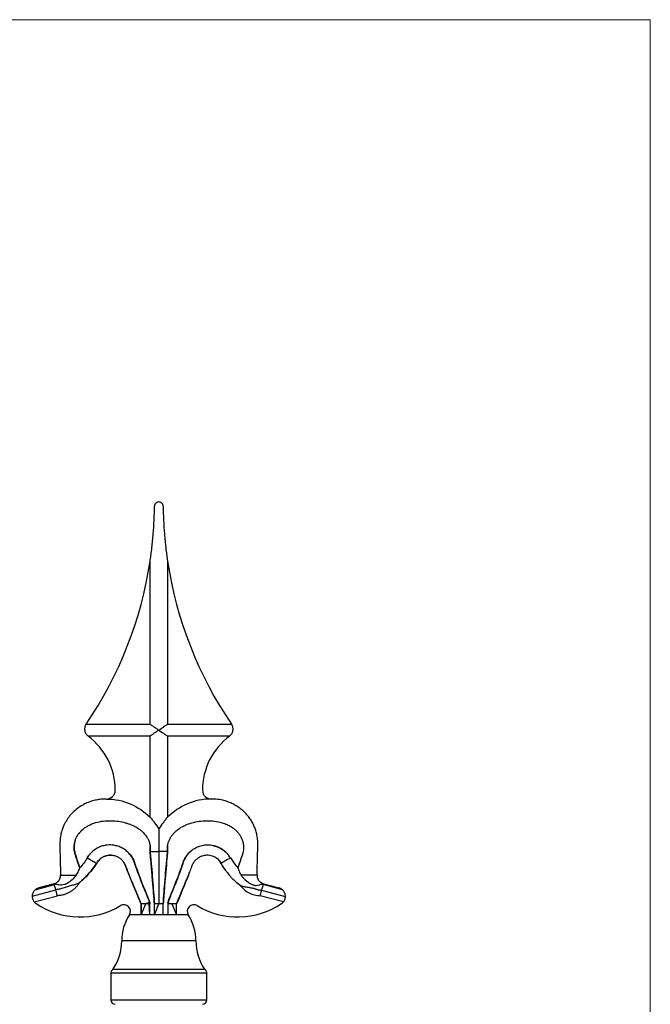
# Model space of a CAD drawing. Units: millimetres. Extents: x 10 to 584, y 10 to 410.
# Drawn here: x 440 to 584, y 185 to 410 of the extents above; entities that cross this region are included whole.
import ezdxf

# ---------------------------------------------------------------- set-up
doc = ezdxf.new("R2010")
doc.units = ezdxf.units.MM
doc.header["$LTSCALE"] = 2

msp = doc.modelspace()

# ---------------------------------------------------------------- linework, layer by layer
at = {"color": 7, "linetype": 'Continuous', "lineweight": 18}
for q in [(10, 410), (584, 10)]:
    msp.add_line((584, 410), q, dxfattribs=at)
at = {"color": 7, "linetype": 'Continuous', "lineweight": 25}
for p, q in [((469.42, 248.72), (469.42, 286.04)), ((473.42, 286.04), (473.42, 248.72)), ((454.76, 248.72), (469.42, 248.72)), ((473.42, 248.72), (488.07, 248.72)), ((469.42, 245.99), (455.22, 245.99)), ((469.42, 227.44), (469.42, 245.99)), ((473.42, 245.99), (473.42, 227.44)), ((487.62, 245.99), (473.42, 245.99)), ((469.42, 220.81), (469.4, 220.87)), ((469.42, 219.59), (469.42, 220.81)), ((469.44, 220.21), (469.43, 219.59)), ((469.44, 219.59), (471.42, 219.59)), ((471.42, 219.59), (471.42, 207.59)), ((473.4, 219.59), (471.42, 219.59)), ((473.4, 219.59), (473.38, 220.24)), ((473.42, 220.81), (473.43, 220.85)), ((473.42, 220.81), (473.42, 219.59)), ((455.01, 218.12), (455.33, 218.56)), ((485.66, 216.85), (485.48, 217.14)), ((443.08, 210.8), (447.49, 211.98)), ((447.43, 212.19), (443.9, 211.24)), ((448.92, 214.12), (452.51, 214.12)), ((490.05, 211.82), (489.52, 212.26)), ((493.92, 214.12), (490.26, 214.12)), ((499.74, 210.81), (495.34, 211.99)), ((495.4, 212.19), (498.93, 211.24)), ((442.42, 209.33), (447.81, 210.78)), ((500.41, 209.21), (494.99, 210.67)), ((442.88, 208.03), (448.17, 209.45)), ((467.36, 207.59), (467.34, 205.7)), ((467.34, 205.08), (468.42, 207.59)), ((467.34, 205.08), (467.34, 207.59)), ((469.38, 205.08), (469.17, 207.59)), ((469.17, 207.59), (469.38, 207.59)), ((469.38, 207.85), (469.38, 207.59)), ((469.38, 205.08), (469.38, 207.59)), ((470.42, 205.08), (471.42, 207.59)), ((470.42, 205.08), (470.42, 207.59)), ((471.42, 207.59), (470.42, 207.59)), ((472.42, 207.59), (471.42, 207.59)), ((472.42, 205.08), (472.42, 207.59)), ((473.45, 207.85), (473.45, 207.59)), ((473.45, 207.59), (473.45, 205.08)), ((474.42, 207.59), (475.49, 205.08)), ((475.49, 205.71), (475.47, 207.6)), ((475.49, 205.08), (475.49, 207.59)), ((499.95, 208.03), (494.66, 209.45)), ((465.06, 205.08), (464.68, 205.08)), ((467.34, 205.08), (465.06, 205.08)), ((469.38, 205.08), (467.34, 205.08)), ((470.42, 205.08), (469.38, 205.08)), ((472.42, 205.08), (470.42, 205.08)), ((473.45, 205.08), (472.42, 205.08)), ((475.49, 205.08), (473.45, 205.08)), ((477.77, 205.08), (475.49, 205.08)), ((478.15, 205.08), (477.77, 205.08)), ((460.42, 191.72), (460.42, 185.59)), ((481.92, 192.59), (460.92, 192.59)), ((482.42, 185.59), (482.42, 191.72))]:
    msp.add_line(p, q, dxfattribs=at)
at = {"color": 8, "linetype": 'Continuous', "lineweight": 25}
for p, q in [((479.92, 199.09), (462.92, 199.09)), ((482.42, 191.72), (460.42, 191.72)), ((460.42, 185.59), (482.42, 185.59))]:
    msp.add_line(p, q, dxfattribs=at)
at = {"color": 7, "linetype": 'Continuous', "lineweight": 25, "flags": 128}
for points in [[(455.03, 218.11), (455.03, 218.1), (455.09, 218.07), (455.32, 217.94), (455.66, 217.74), (455.86, 217.62), (456.08, 217.49), (456.29, 217.37), (456.5, 217.25), (456.84, 217.05), (457.08, 216.91), (457.15, 216.87), (457.15, 216.87)], [(487.8, 218.11), (487.8, 218.1), (487.73, 218.07), (487.5, 217.93), (487.16, 217.73), (486.74, 217.49), (486.32, 217.24), (485.98, 217.04), (485.74, 216.9), (485.68, 216.87), (485.66, 216.85), (485.66, 216.85)], [(473.48, 207.84), (473.5, 207.83), (473.64, 207.8)], [(473.64, 207.8), (473.8, 207.75), (474.01, 207.7)]]:
    msp.add_lwpolyline(points, dxfattribs=at)
at = {"color": 7, "linetype": 'Continuous', "lineweight": 25}
for centre, radius, start, end in [((380.42, 299.44), 90, 325.6944, 351.4339), ((562.41, 299.44), 90, 188.5661, 214.3056), ((445.92, 233.59), 15.5, 0, 53.1301), ((496.92, 233.59), 15.5, 126.8699, 180), ((459.42, 233.59), 2, 270, 0), ((483.42, 233.59), 2, 180, 270), ((444.42, 209.31), 2, 219.8343, 236.0751), ((453.35, 222.59), 18, 236.0751, 301.0929), ((463.42, 205.89), 1.5, 327.2279, 121.0929), ((479.42, 205.89), 1.5, 58.9071, 212.7721), ((489.49, 222.59), 18, 238.9071, 303.9249), ((498.42, 209.31), 2, 303.9249, 320.166), ((473.98, 199.09), 11.07, 147.2279, 180), ((468.85, 199.09), 11.07, 0, 32.7721), ((451.35, 199.09), 11.56, 325.7945, 0), ((491.48, 199.09), 11.56, 180, 214.2055), ((461.42, 191.72), 1, 120, 180), ((481.42, 191.72), 1, 0, 60), ((461.42, 185.59), 1, 180, 270), ((481.42, 185.59), 1, 270, 0)]:
    msp.add_arc(centre, radius, start, end, dxfattribs=at)
for points, knots in [([(469.42, 286.04), (469.42, 286.04), (469.42, 286.04), (469.42, 286.05), (469.42, 286.06), (469.42, 286.08), (469.42, 286.1), (469.43, 286.14), (469.44, 286.18), (469.45, 286.27), (469.46, 286.34), (469.49, 286.53), (469.51, 286.66), (469.56, 287.05), (469.6, 287.31), (469.7, 288.09), (469.77, 288.61), (469.95, 290.18), (470.05, 291.23), (470.3, 294.38), (470.4, 296.49), (470.42, 298.6)], [0, 0, 0, 0, 0.001953, 0.001953, 0.003906, 0.003906, 0.007812, 0.007812, 0.015625, 0.015625, 0.03125, 0.03125, 0.0625, 0.0625, 0.125, 0.125, 0.25, 0.25, 0.5, 0.5, 1, 1, 1, 1]), ([(472.42, 298.6), (472.41, 298.73), (472.39, 298.86), (472.29, 299.1), (472.21, 299.21), (472.03, 299.39), (471.92, 299.46), (471.68, 299.56), (471.55, 299.59), (471.29, 299.59), (471.16, 299.56), (470.91, 299.46), (470.81, 299.39), (470.53, 299.12), (470.42, 298.86), (470.42, 298.6)], [0, 0, 0, 0, 0.125, 0.125, 0.25, 0.25, 0.375, 0.375, 0.5, 0.5, 0.625, 0.625, 0.75, 0.75, 1, 1, 1, 1]), ([(472.42, 298.6), (472.44, 296.49), (472.53, 294.38), (472.78, 291.23), (472.88, 290.18), (473.06, 288.61), (473.13, 288.09), (473.23, 287.31), (473.27, 287.05), (473.32, 286.66), (473.34, 286.53), (473.37, 286.33), (473.38, 286.27), (473.39, 286.18), (473.4, 286.14), (473.41, 286.1), (473.41, 286.08), (473.41, 286.06), (473.41, 286.05), (473.41, 286.04), (473.42, 286.04), (473.42, 286.04)], [0, 0, 0, 0, 0.5, 0.5, 0.75, 0.75, 0.875, 0.875, 0.9375, 0.9375, 0.96875, 0.96875, 0.984375, 0.984375, 0.992187, 0.992187, 0.996094, 0.996094, 0.998047, 0.998047, 1, 1, 1, 1]), ([(454.76, 248.72), (454.76, 248.72), (454.76, 248.71), (454.73, 248.67), (454.72, 248.65), (454.68, 248.58), (454.65, 248.53), (454.57, 248.36), (454.52, 248.23), (454.41, 247.84), (454.4, 247.55), (454.48, 247), (454.59, 246.73), (454.81, 246.39), (454.9, 246.28), (455.03, 246.14), (455.08, 246.1), (455.14, 246.05), (455.16, 246.03), (455.2, 246), (455.22, 245.99), (455.22, 245.99)], [0, 0, 0, 0, 0.03125, 0.03125, 0.0625, 0.0625, 0.125, 0.125, 0.25, 0.25, 0.5, 0.5, 0.75, 0.75, 0.875, 0.875, 0.9375, 0.9375, 0.96875, 0.96875, 1, 1, 1, 1]), ([(469.42, 248.72), (469.42, 248.72), (469.42, 248.71), (469.45, 248.69), (469.47, 248.68), (469.52, 248.64), (469.56, 248.62), (469.68, 248.54), (469.76, 248.48), (470.02, 248.31), (470.19, 248.19), (470.54, 247.95), (470.71, 247.83), (471.06, 247.59), (471.24, 247.47), (471.42, 247.35)], [0, 0, 0, 0, 0.03125, 0.03125, 0.0625, 0.0625, 0.125, 0.125, 0.25, 0.25, 0.5, 0.5, 0.75, 0.75, 1, 1, 1, 1]), ([(471.42, 247.35), (471.77, 247.59), (472.12, 247.83), (472.64, 248.19), (472.81, 248.31), (473.07, 248.48), (473.15, 248.54), (473.27, 248.62), (473.31, 248.65), (473.36, 248.68), (473.38, 248.69), (473.41, 248.71), (473.42, 248.72), (473.42, 248.72)], [0, 0, 0, 0, 0.5, 0.5, 0.75, 0.75, 0.875, 0.875, 0.9375, 0.9375, 0.96875, 0.96875, 1, 1, 1, 1]), ([(487.62, 245.99), (487.62, 245.99), (487.63, 246), (487.67, 246.03), (487.69, 246.05), (487.75, 246.1), (487.8, 246.14), (487.94, 246.28), (488.02, 246.39), (488.24, 246.73), (488.35, 247), (488.43, 247.55), (488.42, 247.84), (488.31, 248.23), (488.27, 248.36), (488.18, 248.53), (488.15, 248.58), (488.11, 248.65), (488.1, 248.67), (488.08, 248.71), (488.07, 248.72), (488.07, 248.72)], [0, 0, 0, 0, 0.03125, 0.03125, 0.0625, 0.0625, 0.125, 0.125, 0.25, 0.25, 0.5, 0.5, 0.75, 0.75, 0.875, 0.875, 0.9375, 0.9375, 0.96875, 0.96875, 1, 1, 1, 1]), ([(471.42, 247.35), (471.06, 247.11), (470.71, 246.87), (470.19, 246.52), (470.02, 246.4), (469.76, 246.23), (469.68, 246.17), (469.56, 246.09), (469.52, 246.06), (469.47, 246.02), (469.45, 246.01), (469.42, 246), (469.42, 245.99), (469.42, 245.99)], [0, 0, 0, 0, 0.5, 0.5, 0.75, 0.75, 0.875, 0.875, 0.9375, 0.9375, 0.96875, 0.96875, 1, 1, 1, 1]), ([(471.42, 247.35), (471.77, 247.11), (472.12, 246.87), (472.64, 246.52), (472.81, 246.4), (473.07, 246.23), (473.15, 246.17), (473.27, 246.09), (473.31, 246.06), (473.36, 246.02), (473.38, 246.01), (473.41, 246), (473.42, 245.99), (473.42, 245.99)], [0, 0, 0, 0, 0.5, 0.5, 0.75, 0.75, 0.875, 0.875, 0.9375, 0.9375, 0.96875, 0.96875, 1, 1, 1, 1]), ([(459.32, 231.57), (458.94, 231.56), (458.19, 231.55), (457.07, 231.37), (455.99, 231.09), (454.95, 230.7), (453.86, 230.16), (452.77, 229.44), (451.73, 228.54), (450.99, 227.71), (450.49, 227.03), (450.15, 226.5), (449.82, 225.89), (449.48, 225.18), (449.17, 224.31), (448.89, 223.21), (448.71, 221.84), (448.76, 220.18), (448.8, 218.33), (448.86, 216.29), (448.89, 214.87), (448.92, 214.12)], [0, 0, 0, 0, 0.048346, 0.096202, 0.143434, 0.190212, 0.23669, 0.297956, 0.356244, 0.411486, 0.438064, 0.463976, 0.492229, 0.525652, 0.564391, 0.608697, 0.669792, 0.740357, 0.819087, 0.905635, 1, 1, 1, 1]), ([(493.92, 214.12), (493.93, 214.76), (493.97, 215.98), (494.01, 217.73), (494.05, 219.32), (494.09, 220.74), (494.1, 222.06), (493.93, 223.26), (493.65, 224.36), (493.29, 225.34), (492.82, 226.28), (492.26, 227.17), (491.59, 228.01), (490.84, 228.78), (490, 229.48), (489.09, 230.08), (488.13, 230.59), (487.11, 231), (485.92, 231.34), (484.71, 231.56), (483.86, 231.56), (483.51, 231.57)], [0, 0, 0, 0, 0.081148, 0.1553626, 0.2226431, 0.2829894, 0.3359416, 0.391094, 0.4361578, 0.4798653, 0.5239965, 0.5686971, 0.6141074, 0.6600712, 0.7060019, 0.7519952, 0.798181, 0.844698, 0.8917041, 0.9554236, 1, 1, 1, 1]), ([(453.31, 215.81), (453.23, 216.07), (453.03, 216.65), (452.74, 217.5), (452.46, 218.33), (452.24, 218.99), (452.09, 219.59), (452.01, 220.21), (452.01, 220.92), (452.12, 221.66), (452.34, 222.39), (452.66, 223.05), (453.19, 223.85), (453.87, 224.54), (454.66, 225.13), (455.34, 225.54), (456.11, 225.9), (457.22, 226.29), (458.7, 226.59), (460.47, 226.66), (462.15, 226.52), (463.46, 226.25), (464.43, 225.95), (465.16, 225.68), (465.95, 225.3), (466.74, 224.83), (467.48, 224.27), (468.12, 223.65), (468.65, 222.95), (469.06, 222.2), (469.33, 221.42), (469.47, 220.74), (469.45, 220.33), (469.44, 220.21)], [0, 0, 0, 0, 0.027914, 0.064262, 0.094732, 0.119133, 0.136714, 0.159201, 0.184257, 0.211111, 0.237299, 0.262931, 0.28795, 0.337085, 0.363234, 0.390968, 0.420419, 0.451242, 0.514063, 0.577054, 0.635725, 0.69062, 0.716675, 0.741829, 0.771431, 0.808632, 0.837137, 0.868235, 0.901746, 0.928545, 0.957045, 0.98781, 1, 1, 1, 1]), ([(469.42, 227.44), (469.42, 227.44), (469.43, 227.42), (469.47, 227.38), (469.49, 227.36), (469.55, 227.28), (469.59, 227.23), (469.73, 227.07), (469.82, 226.96), (470.08, 226.63), (470.26, 226.4), (470.78, 225.7), (471.11, 225.23), (471.42, 224.74)], [0, 0, 0, 0, 0.03125, 0.03125, 0.0625, 0.0625, 0.125, 0.125, 0.25, 0.25, 0.5, 0.5, 1, 1, 1, 1]), ([(473.42, 227.44), (473.42, 227.44), (473.4, 227.42), (473.36, 227.38), (473.34, 227.36), (473.28, 227.28), (473.24, 227.23), (473.1, 227.07), (473.01, 226.96), (472.75, 226.63), (472.57, 226.4), (472.05, 225.7), (471.72, 225.23), (471.42, 224.74)], [0, 0, 0, 0, 0.03125, 0.03125, 0.0625, 0.0625, 0.125, 0.125, 0.25, 0.25, 0.5, 0.5, 1, 1, 1, 1]), ([(473.38, 220.24), (473.38, 220.32), (473.36, 220.66), (473.47, 221.24), (473.67, 221.95), (473.99, 222.62), (474.4, 223.25), (474.89, 223.82), (475.44, 224.33), (476.05, 224.79), (476.73, 225.22), (477.44, 225.57), (478.45, 225.99), (479.8, 226.37), (481.52, 226.62), (483.3, 226.65), (484.89, 226.46), (486.23, 226.09), (487.3, 225.65), (488.19, 225.13), (488.9, 224.58), (489.43, 224.06), (489.88, 223.51), (490.25, 222.9), (490.55, 222.23), (490.72, 221.6), (490.8, 221.07), (490.82, 220.65), (490.81, 220.18), (490.74, 219.58), (490.54, 218.81), (490.21, 217.87), (489.87, 216.85), (489.63, 216.15), (489.52, 215.81)], [0, 0, 0, 0, 0.008065, 0.035803, 0.061229, 0.084792, 0.113673, 0.139786, 0.163019, 0.192144, 0.21929, 0.246995, 0.275227, 0.333061, 0.393362, 0.456365, 0.519313, 0.560304, 0.600592, 0.640112, 0.668164, 0.694127, 0.718229, 0.742115, 0.768087, 0.79474, 0.810464, 0.824432, 0.838817, 0.859342, 0.88711, 0.922031, 0.962878, 1, 1, 1, 1]), ([(471.42, 224.74), (471.42, 224.59), (471.42, 224.43), (471.42, 224.08), (471.42, 223.91), (471.42, 223.36), (471.42, 222.99), (471.42, 222.26), (471.42, 221.89), (471.42, 221.15), (471.42, 220.78), (471.42, 220.41)], [0, 0, 0, 0, 0.125, 0.125, 0.25, 0.25, 0.5, 0.5, 0.75, 0.75, 1, 1, 1, 1]), ([(452.18, 221.82), (452.12, 221.51), (452, 220.93), (452.03, 220.05), (452.18, 219.21), (452.45, 218.37), (452.84, 217.24), (453.13, 216.4), (453.32, 215.83)], [0, 0, 0, 0, 0.153371, 0.286099, 0.422253, 0.566542, 0.710963, 1, 1, 1, 1]), ([(469.37, 207.84), (469.19, 208.29), (468.87, 209.11), (468.39, 210.28), (467.97, 211.3), (467.58, 212.27), (467.22, 213.18), (466.91, 213.99), (466.66, 214.65), (466.45, 215.24), (466.21, 215.93), (465.93, 216.74), (465.62, 217.68), (465.08, 218.59), (464.36, 219.43), (463.49, 220.11), (462.56, 220.61), (461.75, 220.88), (461.04, 221.02), (460.4, 221.08), (459.63, 221.06), (458.75, 220.92), (457.78, 220.6), (456.77, 220.04), (455.98, 219.37), (455.4, 218.7), (455.15, 218.31), (455.03, 218.11)], [0, 0, 0, 0, 0.060712, 0.113711, 0.160413, 0.201556, 0.248473, 0.285469, 0.312396, 0.338091, 0.365807, 0.405536, 0.448328, 0.491591, 0.5404, 0.587823, 0.632472, 0.674528, 0.69671, 0.724202, 0.756977, 0.794842, 0.838046, 0.886943, 0.941313, 0.97, 1, 1, 1, 1]), ([(487.81, 218.11), (487.58, 218.44), (487.14, 219.09), (486.3, 219.83), (485.45, 220.36), (484.64, 220.71), (483.92, 220.91), (483.28, 221.01), (482.7, 221.04), (481.96, 221.02), (481.03, 220.86), (479.96, 220.46), (478.98, 219.86), (478.21, 219.14), (477.63, 218.4), (477.22, 217.68), (476.95, 216.92), (476.71, 216.18), (476.44, 215.42), (476.16, 214.63), (475.83, 213.77), (475.47, 212.84), (475.05, 211.79), (474.58, 210.61), (474.03, 209.29), (473.66, 208.35), (473.47, 207.84)], [0, 0, 0, 0, 0.051842, 0.099468, 0.142094, 0.179352, 0.211431, 0.238521, 0.262024, 0.285647, 0.333517, 0.382154, 0.431057, 0.479581, 0.515579, 0.551013, 0.585573, 0.618873, 0.650775, 0.688898, 0.7259, 0.768551, 0.816639, 0.870428, 0.930896, 1, 1, 1, 1]), ([(457.15, 216.87), (457.31, 217.12), (457.61, 217.59), (458.22, 218.1), (458.8, 218.43), (459.35, 218.62), (459.82, 218.72), (460.38, 218.76), (461.07, 218.7), (461.85, 218.44), (462.56, 218.02), (463.13, 217.48), (463.57, 216.88), (463.82, 216.22), (464.07, 215.56), (464.37, 214.8), (464.75, 213.85), (465.26, 212.61), (465.9, 211.08), (466.62, 209.37), (467.12, 208.17), (467.36, 207.58)], [0, 0, 0, 0, 0.050465, 0.093749, 0.131463, 0.16383, 0.190344, 0.212791, 0.258121, 0.305173, 0.35135, 0.395006, 0.436353, 0.475622, 0.513859, 0.555347, 0.612684, 0.687882, 0.781434, 0.89195, 1, 1, 1, 1]), ([(460.6, 218.71), (460.4, 218.72), (460, 218.73), (459.41, 218.62), (458.83, 218.42), (458.29, 218.12), (457.68, 217.63), (457.37, 217.16), (457.17, 216.85)], [0, 0, 0, 0, 0.146273, 0.291466, 0.43665, 0.588315, 0.739973, 1, 1, 1, 1]), ([(464.33, 219.4), (464.42, 219.33), (464.76, 219.03), (465.23, 218.39), (465.72, 217.5), (466.32, 215.59), (467.5, 212.44), (468.71, 209.58), (469.35, 207.92), (469.38, 207.85)], [0, 0, 0, 0, 0.0261626, 0.1071071, 0.1861087, 0.2648524, 0.5795488, 0.9821542, 1, 1, 1, 1]), ([(469.42, 219.59), (469.42, 219.59), (469.42, 219.6), (469.42, 219.63), (469.42, 219.64), (469.43, 219.67), (469.43, 219.7), (469.44, 219.78), (469.44, 219.83), (469.45, 219.99), (469.46, 220.09), (469.46, 220.3), (469.45, 220.41), (469.44, 220.57), (469.44, 220.62), (469.43, 220.69), (469.43, 220.72), (469.42, 220.76), (469.42, 220.77), (469.42, 220.79), (469.42, 220.81), (469.42, 220.81)], [0, 0, 0, 0, 0.03125, 0.03125, 0.0625, 0.0625, 0.125, 0.125, 0.25, 0.25, 0.5, 0.5, 0.75, 0.75, 0.875, 0.875, 0.9375, 0.9375, 0.96875, 0.96875, 1, 1, 1, 1]), ([(470.42, 207.59), (470.37, 208.12), (470.33, 208.65), (470.29, 209.19), (470.2, 210.25), (470.12, 211.32), (470.03, 212.39), (469.94, 213.45), (469.85, 214.52), (469.76, 215.58), (469.65, 216.92), (469.53, 218.25), (469.42, 219.59)], [0, 0, 0, 0, 0.00160407, 0.00160407, 0.00160407, 0.00481223, 0.00481223, 0.00481223, 0.00802038, 0.00802038, 0.00802038, 0.01204164, 0.01204164, 0.01204164, 0.01204164]), ([(469.43, 219.59), (469.52, 218.47), (469.72, 216.31), (469.98, 213.19), (470.21, 210.31), (470.35, 208.47), (470.42, 207.59)], [0, 0, 0, 0, 0.280284, 0.540363, 0.780253, 1, 1, 1, 1]), ([(471.42, 220.41), (471.42, 220.32), (471.43, 220.14), (471.43, 219.86), (471.42, 219.68), (471.42, 219.59)], [0, 0, 0, 0, 0.328137, 0.660635, 1, 1, 1, 1]), ([(472.41, 207.59), (472.48, 208.47), (472.62, 210.31), (472.85, 213.19), (473.11, 216.31), (473.31, 218.47), (473.41, 219.59)], [0, 0, 0, 0, 0.2197486, 0.4596388, 0.719717, 1, 1, 1, 1]), ([(473.42, 219.59), (473.37, 219.07), (473.32, 218.55), (473.28, 218.02), (473.19, 216.98), (473.1, 215.94), (473.01, 214.9), (472.92, 213.85), (472.84, 212.81), (472.75, 211.77), (472.64, 210.37), (472.52, 208.98), (472.42, 207.59)], [0, 0, 0, 0, 0.00157029, 0.00157029, 0.00157029, 0.00471087, 0.00471087, 0.00471087, 0.00785145, 0.00785145, 0.00785145, 0.01204165, 0.01204165, 0.01204165, 0.01204165]), ([(473.42, 219.59), (473.42, 219.59), (473.41, 219.6), (473.41, 219.63), (473.41, 219.64), (473.4, 219.67), (473.4, 219.7), (473.39, 219.78), (473.39, 219.83), (473.38, 219.99), (473.37, 220.09), (473.37, 220.3), (473.38, 220.41), (473.39, 220.57), (473.39, 220.62), (473.4, 220.69), (473.4, 220.72), (473.41, 220.76), (473.41, 220.77), (473.41, 220.79), (473.42, 220.81), (473.42, 220.81)], [0, 0, 0, 0, 0.03125, 0.03125, 0.0625, 0.0625, 0.125, 0.125, 0.25, 0.25, 0.5, 0.5, 0.75, 0.75, 0.875, 0.875, 0.9375, 0.9375, 0.96875, 0.96875, 1, 1, 1, 1]), ([(473.45, 207.85), (473.84, 208.82), (474.61, 210.75), (475.79, 213.65), (476.62, 215.94), (477.14, 217.55), (477.59, 218.38), (478.14, 219.07), (478.62, 219.57), (478.93, 219.78), (479, 219.82)], [0, 0, 0, 0, 0.234515, 0.469019, 0.703736, 0.782689, 0.847502, 0.914036, 0.983122, 1, 1, 1, 1]), ([(475.48, 207.58), (475.69, 208.1), (476.13, 209.16), (476.76, 210.67), (477.33, 212.02), (477.78, 213.11), (478.12, 213.94), (478.38, 214.59), (478.61, 215.17), (478.84, 215.77), (479.08, 216.43), (479.4, 217.12), (479.93, 217.73), (480.55, 218.22), (481.14, 218.51), (481.62, 218.66), (482.01, 218.75), (482.47, 218.79), (483.04, 218.76), (483.71, 218.6), (484.43, 218.27), (485.15, 217.7), (485.49, 217.16), (485.68, 216.86)], [0, 0, 0, 0, 0.094623, 0.192433, 0.274946, 0.341066, 0.391075, 0.425902, 0.459156, 0.495504, 0.534011, 0.577985, 0.622584, 0.667864, 0.711319, 0.732085, 0.752613, 0.778015, 0.809804, 0.848283, 0.89271, 0.942634, 1, 1, 1, 1]), ([(484.01, 220.87), (484.16, 220.84), (484.64, 220.74), (485.41, 220.4), (486.29, 219.86), (487.13, 219.11), (487.58, 218.47), (487.82, 218.12)], [0, 0, 0, 0, 0.093315, 0.30524, 0.517057, 0.735389, 1, 1, 1, 1]), ([(453.06, 212.31), (453.22, 212.45), (453.62, 212.77), (454.23, 213.32), (454.9, 213.99), (455.62, 214.78), (456.39, 215.73), (456.89, 216.47), (457.15, 216.87)], [0, 0, 0, 0, 0.103637, 0.248987, 0.399809, 0.567612, 0.767528, 1, 1, 1, 1]), ([(467.34, 207.59), (466.97, 208.48), (466.19, 210.35), (465.07, 213.06), (464.2, 215.12), (463.74, 216.48), (463.47, 216.93), (463.33, 217.15)], [0, 0, 0, 0, 0.2796381, 0.58623, 0.8466759, 0.925567, 1, 1, 1, 1]), ([(486.68, 215.27), (486.6, 215.38), (486.22, 215.89), (485.91, 216.43), (485.66, 216.85)], [0, 0, 0, 0, 0.219497, 1, 1, 1, 1]), ([(485.68, 216.87), (485.81, 216.64), (486.06, 216.24), (486.39, 215.7), (486.67, 215.29), (486.9, 214.96), (487.15, 214.63), (487.5, 214.21), (487.97, 213.68), (488.6, 213.05), (489.33, 212.39), (489.87, 211.99), (490.13, 211.79)], [0, 0, 0, 0, 0.114676, 0.208272, 0.280845, 0.332417, 0.386382, 0.464803, 0.569557, 0.700469, 0.857603, 1, 1, 1, 1]), ([(487.82, 218.12), (488.21, 217.51), (488.71, 216.73), (489.34, 216.02), (489.49, 215.86), (489.51, 215.83)], [0, 0, 0, 0, 0.2176202, 0.2776377, 0.2867537, 0.2867537, 0.2867537, 0.2867537]), ([(490.36, 218.33), (490.27, 218.06), (489.99, 217.23), (489.7, 216.4), (489.51, 215.83)], [0, 0, 0, 0, 0.320287, 1, 1, 1, 1]), ([(452.51, 214.12), (452.61, 214.29), (452.7, 214.46), (452.87, 214.79), (452.95, 214.96), (453.1, 215.28), (453.17, 215.44), (453.25, 215.65), (453.27, 215.71), (453.31, 215.8), (453.32, 215.83), (453.32, 215.83)], [0, 0, 0, 0, 0.25, 0.25, 0.5, 0.5, 0.75, 0.75, 0.875, 0.875, 1, 1, 1, 1]), ([(478.32, 214.45), (478.19, 214.09), (477.69, 212.83), (476.72, 210.56), (475.92, 208.62), (475.49, 207.59)], [0, 0, 0, 0, 0.154405, 0.5477952, 1, 1, 1, 1]), ([(489.51, 215.83), (489.51, 215.83), (489.52, 215.8), (489.55, 215.71), (489.58, 215.65), (489.63, 215.51), (489.65, 215.44), (489.72, 215.28), (489.75, 215.2), (489.85, 214.96), (489.93, 214.79), (490.09, 214.46), (490.17, 214.29), (490.26, 214.12)], [0, 0, 0, 0, 0.125, 0.125, 0.25, 0.25, 0.375, 0.375, 0.5, 0.5, 0.75, 0.75, 1, 1, 1, 1]), ([(447.43, 212.19), (447.56, 212.23), (447.72, 212.28), (447.94, 212.41), (448.11, 212.51), (448.27, 212.66), (448.44, 212.82), (448.57, 213), (448.69, 213.19), (448.78, 213.39), (448.84, 213.58), (448.9, 213.83), (448.91, 214), (448.92, 214.12)], [0, 0, 0, 0, 0.13198, 0.168547, 0.267198, 0.342524, 0.406311, 0.523808, 0.590957, 0.673559, 0.787633, 0.831754, 1, 1, 1, 1]), ([(447.49, 211.98), (447.48, 212), (447.47, 212.07), (447.44, 212.16), (447.43, 212.19), (447.43, 212.19)], [0.8590039, 0.8590039, 0.8590039, 0.8590039, 0.875, 0.9375, 1, 1, 1, 1]), ([(447.84, 212.09), (447.82, 212.09), (447.79, 212.08), (447.73, 212.06), (447.66, 212.04), (447.58, 212.02), (447.52, 212), (447.49, 211.99)], [0, 0, 0, 0, 0.138163, 0.306408, 0.505738, 0.736785, 1, 1, 1, 1]), ([(447.81, 210.78), (447.81, 210.79), (447.76, 210.99), (447.66, 211.36), (447.55, 211.76), (447.5, 211.93), (447.49, 211.99)], [0.1074621, 0.1074621, 0.1074621, 0.1074621, 0.1136989, 0.1891679, 0.2646369, 0.308113, 0.308113, 0.308113, 0.308113]), ([(452.51, 214.12), (452.21, 213.77), (451.9, 213.42), (451.21, 212.8), (450.84, 212.5), (450.23, 212.17), (450.01, 212.07), (449.57, 211.94), (449.34, 211.9), (448.88, 211.87), (448.65, 211.89), (448.32, 211.96), (448.22, 211.98), (448.02, 212.03), (447.92, 212.06), (447.84, 212.09)], [0, 0, 0, 0, 0.25, 0.25, 0.5, 0.5, 0.625, 0.625, 0.75, 0.75, 0.875, 0.875, 0.9375, 0.9375, 1, 1, 1, 1]), ([(453.16, 212.36), (453.02, 212.14), (452.88, 211.94), (452.57, 211.54), (452.4, 211.36), (452.05, 211.01), (451.86, 210.84), (451.46, 210.53), (451.25, 210.39), (450.82, 210.13), (450.59, 210.02), (450.13, 209.82), (449.9, 209.73), (449.42, 209.6), (449.17, 209.54), (448.68, 209.48), (448.42, 209.46), (448.17, 209.45)], [0, 0, 0, 0, 0.125, 0.125, 0.25, 0.25, 0.375, 0.375, 0.5, 0.5, 0.625, 0.625, 0.75, 0.75, 0.875, 0.875, 1, 1, 1, 1]), ([(453.16, 212.36), (453.15, 212.35), (453.12, 212.34), (453.03, 212.3), (452.98, 212.28), (452.79, 212.21), (452.66, 212.16), (452.23, 212.01), (451.92, 211.92), (451.3, 211.74), (450.97, 211.66), (450.49, 211.53), (450.33, 211.49), (450.01, 211.39), (449.85, 211.34), (449.7, 211.28)], [0, 0, 0, 0, 0.0625, 0.0625, 0.125, 0.125, 0.25, 0.25, 0.5, 0.5, 0.75, 0.75, 0.875, 0.875, 1, 1, 1, 1]), ([(490.26, 214.12), (490.41, 213.94), (490.57, 213.77), (490.89, 213.42), (491.05, 213.25), (491.57, 212.76), (491.95, 212.47), (492.56, 212.11), (492.77, 212), (493.11, 211.89), (493.22, 211.86), (493.45, 211.81), (493.57, 211.8), (493.92, 211.8), (494.16, 211.85), (494.47, 211.95), (494.57, 211.99), (494.76, 212.06), (494.86, 212.09), (494.94, 212.13)], [0, 0, 0, 0, 0.125, 0.125, 0.25, 0.25, 0.5, 0.5, 0.625, 0.625, 0.6875, 0.6875, 0.75, 0.75, 0.875, 0.875, 0.9375, 0.9375, 1, 1, 1, 1]), ([(493.92, 214.12), (493.92, 214), (493.93, 213.83), (493.99, 213.58), (494.05, 213.39), (494.15, 213.19), (494.26, 213), (494.4, 212.82), (494.56, 212.66), (494.72, 212.51), (494.89, 212.41), (495.11, 212.28), (495.27, 212.23), (495.4, 212.19)], [0, 0, 0, 0, 0.168246, 0.212367, 0.326441, 0.409043, 0.476192, 0.593689, 0.657476, 0.732802, 0.831453, 0.86802, 1, 1, 1, 1]), ([(494.94, 212.13), (495.01, 212.11), (495.08, 212.09), (495.21, 212.04), (495.28, 212.02), (495.35, 212)], [0, 0, 0, 0, 0.5, 0.5, 1, 1, 1, 1]), ([(494.99, 210.67), (495, 210.72), (495.06, 210.95), (495.17, 211.36), (495.28, 211.76), (495.33, 211.94), (495.34, 211.99)], [0.464368, 0.464368, 0.464368, 0.464368, 0.5, 0.625, 0.75, 0.8259009, 0.8259009, 0.8259009, 0.8259009]), ([(495.34, 211.99), (495.35, 212), (495.36, 212.07), (495.39, 212.16), (495.4, 212.19), (495.4, 212.19)], [0.8635732, 0.8635732, 0.8635732, 0.8635732, 0.875, 0.9375, 1, 1, 1, 1]), ([(443.08, 210.8), (442.99, 210.72), (442.9, 210.63), (442.74, 210.42), (442.67, 210.3), (442.55, 210.05), (442.5, 209.92), (442.44, 209.63), (442.42, 209.48), (442.42, 209.33)], [0, 0, 0, 0, 0.25, 0.25, 0.5, 0.5, 0.75, 0.75, 1, 1, 1, 1]), ([(443.08, 210.8), (443.2, 210.91), (443.33, 211), (443.54, 211.11), (443.61, 211.14), (443.72, 211.19), (443.75, 211.2), (443.82, 211.22), (443.86, 211.23), (443.9, 211.24)], [0, 0, 0, 0, 0.5, 0.5, 0.75, 0.75, 0.875, 0.875, 1, 1, 1, 1]), ([(449.7, 211.28), (449.38, 211.15), (449.06, 211.04), (448.58, 210.95), (448.42, 210.93), (448.11, 210.87), (447.95, 210.83), (447.81, 210.78)], [0, 0, 0, 0, 0.5, 0.5, 0.75, 0.75, 1, 1, 1, 1]), ([(448.17, 209.45), (448.17, 209.45), (448.16, 209.46), (448.14, 209.56), (448.07, 209.8), (447.96, 210.22), (447.86, 210.61), (447.81, 210.78)], [0.2043876, 0.2043876, 0.2043876, 0.2043876, 0.25, 0.3125, 0.375, 0.5, 0.5952243, 0.5952243, 0.5952243, 0.5952243]), ([(490.05, 211.82), (490.06, 211.81), (490.08, 211.8), (490.16, 211.78), (490.21, 211.76), (490.37, 211.71), (490.49, 211.68), (490.75, 211.61), (490.88, 211.58), (491.15, 211.52), (491.29, 211.49), (491.72, 211.41), (492.01, 211.36), (492.59, 211.26), (492.88, 211.22), (493.18, 211.16)], [0, 0, 0, 0, 0.0625, 0.0625, 0.125, 0.125, 0.25, 0.25, 0.375, 0.375, 0.5, 0.5, 0.75, 0.75, 1, 1, 1, 1]), ([(490.05, 211.82), (490.32, 211.46), (490.62, 211.14), (491.31, 210.57), (491.68, 210.31), (492.28, 210), (492.49, 209.9), (492.9, 209.74), (493.11, 209.68), (493.54, 209.57), (493.76, 209.52), (494.21, 209.47), (494.44, 209.46), (494.66, 209.45)], [0, 0, 0, 0, 0.25, 0.25, 0.5, 0.5, 0.625, 0.625, 0.75, 0.75, 0.875, 0.875, 1, 1, 1, 1]), ([(493.18, 211.16), (493.24, 211.13), (493.36, 211.08), (493.55, 211.01), (493.73, 210.95), (493.91, 210.9), (494.1, 210.85), (494.32, 210.81), (494.51, 210.78), (494.68, 210.75), (494.83, 210.71), (494.93, 210.68), (494.99, 210.67)], [0, 0, 0, 0, 0.108876, 0.214195, 0.316, 0.414327, 0.509216, 0.634899, 0.758587, 0.826766, 0.907197, 1, 1, 1, 1]), ([(494.66, 209.45), (494.66, 209.45), (494.67, 209.46), (494.69, 209.56), (494.76, 209.8), (494.86, 210.19), (494.95, 210.53), (494.99, 210.67)], [0.2043876, 0.2043876, 0.2043876, 0.2043876, 0.25, 0.3125, 0.375, 0.5, 0.5744214, 0.5744214, 0.5744214, 0.5744214]), ([(499.74, 210.81), (499.62, 210.92), (499.49, 211.01), (499.29, 211.11), (499.22, 211.15), (499.11, 211.19), (499.08, 211.2), (499.02, 211.22), (499.01, 211.22), (498.98, 211.23), (498.97, 211.23), (498.96, 211.24), (498.95, 211.24), (498.94, 211.24), (498.94, 211.24), (498.93, 211.24)], [0, 0, 0, 0, 0.5, 0.5, 0.75, 0.75, 0.875, 0.875, 0.9375, 0.9375, 0.96875, 0.96875, 0.984375, 0.984375, 1, 1, 1, 1]), ([(500.41, 209.21), (500.43, 209.54), (500.36, 209.86), (500.18, 210.27), (500.1, 210.4), (499.93, 210.62), (499.84, 210.73), (499.74, 210.81)], [0, 0, 0, 0, 0.5, 0.5, 0.75, 0.75, 1, 1, 1, 1]), ([(442.42, 209.33), (442.41, 209.25), (442.42, 209.16), (442.44, 208.99), (442.45, 208.91), (442.51, 208.67), (442.57, 208.53), (442.69, 208.29), (442.75, 208.2), (442.82, 208.1), (442.84, 208.07), (442.87, 208.04), (442.88, 208.03), (442.88, 208.03)], [0, 0, 0, 0, 0.125, 0.125, 0.25, 0.25, 0.5, 0.5, 0.75, 0.75, 0.875, 0.875, 1, 1, 1, 1]), ([(468.42, 207.59), (468.34, 207.59), (468.19, 207.59), (467.97, 207.59), (467.78, 207.59), (467.57, 207.59), (467.41, 207.59), (467.39, 207.59), (467.38, 207.59)], [0, 0, 0, 0, 0.143098, 0.286049, 0.429212, 0.572567, 0.857595, 1, 1, 1, 1]), ([(468.89, 207.72), (468.87, 207.71), (468.82, 207.7), (468.75, 207.68), (468.66, 207.65), (468.55, 207.62), (468.46, 207.6), (468.42, 207.59)], [0, 0, 0, 0, 0.157309, 0.323498, 0.49843, 0.708943, 1, 1, 1, 1]), ([(469.24, 207.81), (469.22, 207.8), (469.19, 207.8), (469.13, 207.78), (469.06, 207.76), (468.98, 207.74), (468.92, 207.72), (468.89, 207.72)], [0, 0, 0, 0, 0.1942161, 0.391917, 0.5924443, 0.7952543, 1, 1, 1, 1]), ([(469.24, 207.81), (469.28, 207.82), (469.34, 207.84), (469.36, 207.84), (469.36, 207.84)], [0, 0, 0, 0, 0.734373, 1, 1, 1, 1]), ([(474.42, 207.59), (474.16, 207.59), (473.91, 207.59), (473.55, 207.59), (473.45, 207.59), (473.45, 207.59)], [0, 0, 0, 0, 0.5, 0.5, 1, 1, 1, 1]), ([(474.01, 207.7), (474.04, 207.69), (474.09, 207.68), (474.18, 207.65), (474.29, 207.62), (474.37, 207.6), (474.42, 207.59)], [0, 0, 0, 0, 0.1926842, 0.4239752, 0.6929293, 1, 1, 1, 1]), ([(475.46, 207.59), (475.45, 207.59), (475.42, 207.59), (475.26, 207.59), (475.05, 207.59), (474.86, 207.59), (474.64, 207.59), (474.49, 207.59), (474.42, 207.59)], [0, 0, 0, 0, 0.16981, 0.445541, 0.584006, 0.722264, 0.861057, 1, 1, 1, 1]), ([(499.95, 208.03), (499.95, 208.03), (499.96, 208.04), (499.98, 208.07), (500, 208.09), (500.07, 208.18), (500.12, 208.26), (500.24, 208.48), (500.29, 208.61), (500.38, 208.89), (500.4, 209.05), (500.41, 209.21)], [0, 0, 0, 0, 0.125, 0.125, 0.25, 0.25, 0.5, 0.5, 0.75, 0.75, 1, 1, 1, 1])]:
    msp.add_open_spline(points, degree=3, knots=knots, dxfattribs=at)
for points in [[(459.42, 231.59), (463.24, 231.59), (466.82, 229.98), (469.42, 227.44)], [(483.42, 231.59), (479.59, 231.59), (476.01, 229.98), (473.42, 227.44)], [(457.17, 216.85), (456.08, 215.14), (454.71, 213.62), (453.16, 212.36)], [(455.01, 218.12), (454.53, 217.29), (453.96, 216.52), (453.32, 215.83)], [(469.17, 207.59), (468.99, 207.59), (468.71, 207.59), (468.42, 207.59)]]:
    msp.add_open_spline(points, degree=3, dxfattribs=at)

doc.saveas('drawing.dxf')
